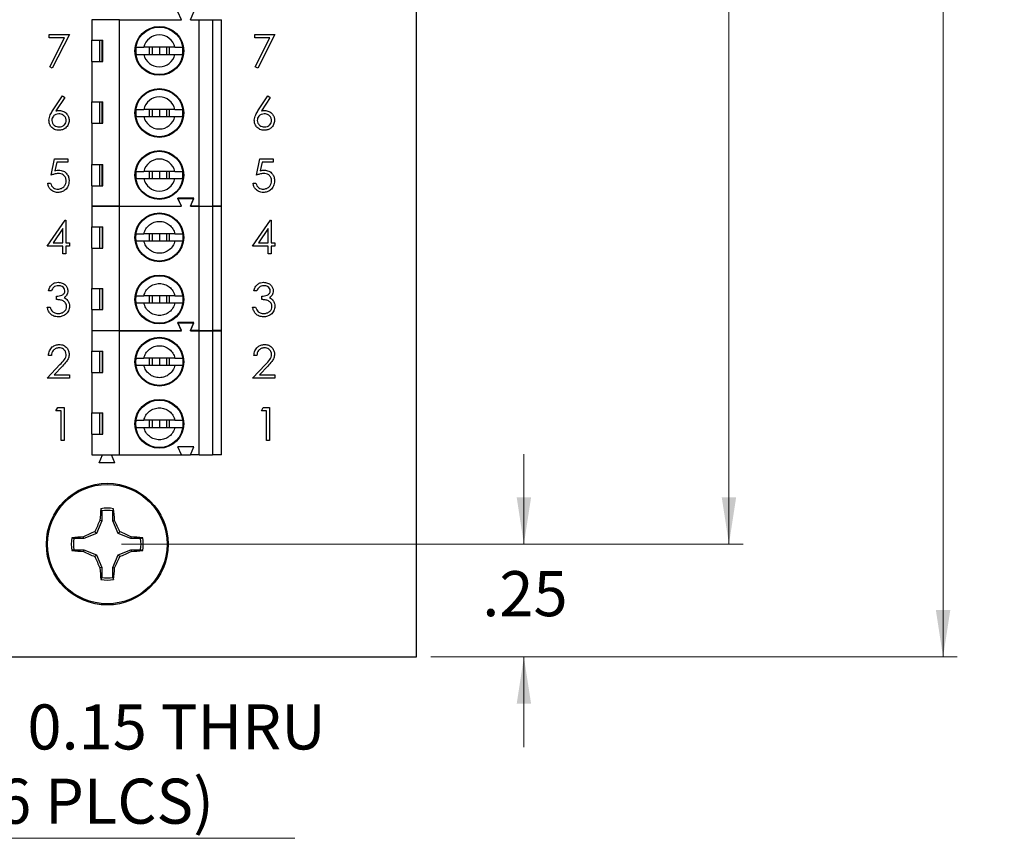
# Model space of a CAD drawing. Units: inches. Extents: x 0.1 to 16.9, y 0.1 to 10.9.
# Drawn here: x 10.5 to 13.2, y 4.2 to 6.5 of the extents above; entities that cross this region are included whole.
import ezdxf

# ---------------------------------------------------------------- set-up
doc = ezdxf.new("R2010")
doc.units = ezdxf.units.IN
doc.header["$MEASUREMENT"] = 0
doc.styles.add('SLDTEXTSTYLE0', font='TXT', dxfattribs={"width": 0.75})
doc.dimstyles.new('SLDDIMSTYLE1', dxfattribs={"dimtxt": 0.125, "dimasz": 0.13, "dimexe": 0, "dimexo": 0.0625, "dimgap": 0.03125, "dimtad": 0, "dimtih": 1, "dimtoh": 1, "dimlfac": 0.8, "dimrnd": 1e-09, "dimzin": 12, "dimdsep": 46, "dimtxsty": 'SLDTEXTSTYLE0', "dimsah": 1, "dimcen": 0.09, "dimadec": 0, "dimazin": 3, "dimtfac": 1, "dimtmove": 0, "dimatfit": 0, "dimfxl": 0, "dimfrac": 2, "dimtolj": 1, "dimtzin": 12, "dimarcsym": 0})
doc.dimstyles.new('SLDDIMSTYLE2', dxfattribs={"dimtxt": 0.125, "dimasz": 0.13, "dimexe": 0, "dimexo": 0.0625, "dimgap": 0.03125, "dimtad": 0, "dimtih": 1, "dimtoh": 1, "dimlfac": 0.8, "dimrnd": 1e-09, "dimzin": 4, "dimdsep": 46, "dimtxsty": 'SLDTEXTSTYLE0', "dimsah": 1, "dimcen": 0.09, "dimadec": 0, "dimazin": 1, "dimtfac": 1, "dimtofl": 0, "dimtmove": 0, "dimatfit": 3, "dimfxl": 0, "dimfrac": 2, "dimtolj": 1, "dimtzin": 12, "dimarcsym": 0})

# ---------------------------------------------------------------- blocks, each defined once
blk = doc.blocks.new('_D_2')
at = {"color": 7, "linetype": 'Continuous', "lineweight": 18}
for p, q in [((11.5917, 8.6044), (13.0516, 8.6044)), ((13.0122, 8.6044), (13.0122, 6.7181)), ((13.0122, 4.7236), (13.0122, 6.5195)), ((11.5917, 4.7236), (13.0516, 4.7236))]:
    blk.add_line(p, q, dxfattribs=at)
for points in [[(13.0122, 8.6044), (12.9922, 8.4744), (13.0322, 8.4744)], [(13.0122, 4.7236), (13.0322, 4.8536), (12.9922, 4.8536)]]:
    blk.add_solid(points, dxfattribs=at)
at = {"color": 7, "linetype": 'Continuous', "lineweight": 18, "insert": (12.8507, 6.6806), "char_height": 0.125, "attachment_point": 1, "style": 'SLDTEXTSTYLE0'}
blk.add_mtext('3.10', dxfattribs=at)
blk = doc.blocks.new('_D_3')
at = {"color": 7, "linetype": 'Continuous', "lineweight": 18}
for p, q in [((10.7337, 8.2914), (12.4578, 8.2914)), ((12.4184, 8.2914), (12.4184, 6.7274)), ((12.4184, 5.0366), (12.4184, 6.5288)), ((10.7337, 5.0366), (12.4578, 5.0366))]:
    blk.add_line(p, q, dxfattribs=at)
for points in [[(12.4184, 8.2914), (12.3984, 8.1614), (12.4384, 8.1614)], [(12.4184, 5.0366), (12.4384, 5.1666), (12.3984, 5.1666)]]:
    blk.add_solid(points, dxfattribs=at)
at = {"color": 7, "linetype": 'Continuous', "lineweight": 18, "insert": (12.2569, 6.69), "char_height": 0.125, "attachment_point": 1, "style": 'SLDTEXTSTYLE0'}
blk.add_mtext('2.60', dxfattribs=at)
blk = doc.blocks.new('_D_5')
at = {"color": 7, "linetype": 'Continuous', "lineweight": 18}
for p, q in [((11.8497, 5.0366), (11.8497, 5.2866)), ((10.7337, 5.0366), (11.8891, 5.0366)), ((11.5917, 4.7236), (11.8891, 4.7236)), ((11.8497, 4.7236), (11.8497, 4.4736))]:
    blk.add_line(p, q, dxfattribs=at)
for points in [[(11.8497, 5.0366), (11.8697, 5.1666), (11.8297, 5.1666)], [(11.8497, 4.7236), (11.8297, 4.5936), (11.8697, 4.5936)]]:
    blk.add_solid(points, dxfattribs=at)
at = {"color": 7, "linetype": 'Continuous', "lineweight": 18, "insert": (11.7343, 4.9617), "char_height": 0.125, "attachment_point": 1, "style": 'SLDTEXTSTYLE0'}
blk.add_mtext('.25', dxfattribs=at)
blk = doc.blocks.new('SW_NOTE_2')
at = {"color": 0, "linetype": 'Continuous', "lineweight": 0}
blk.add_line((0.9485, 0), (0, 0), dxfattribs=at)
at = {"color": 0, "linetype": 'Continuous', "lineweight": 0, "char_height": 0.125, "attachment_point": 1, "style": 'SLDTEXTSTYLE0'}
for s, insert in [('%%c', (0.018, 0.3715)), ('0.15 THRU', (0.2067, 0.3715)), ('(6 PLCS)', (0.0649, 0.1655))]:
    blk.add_mtext(s, dxfattribs=dict(at, insert=insert))

msp = doc.modelspace()

# ---------------------------------------------------------------- linework, layer by layer
at = {"color": 7, "linetype": 'Continuous', "lineweight": 25}
for p, q in [((11.5523, 4.7236), (11.5523, 8.6044)), ((10.9002, 6.4912), (10.8904, 6.5133)), ((10.9249, 6.4912), (10.9347, 6.5133)), ((10.6517, 6.4912), (10.6517, 6.4346)), ((10.728, 6.4912), (10.6517, 6.4912)), ((10.6809, 6.4912), (10.6813, 6.4919)), ((10.7062, 6.4912), (10.7059, 6.4919)), ((10.728, 5.9744), (10.728, 6.4912)), ((10.728, 6.4912), (10.9002, 6.4912)), ((10.9249, 6.4912), (10.9495, 6.4912)), ((10.9495, 5.9744), (10.9495, 6.4912)), ((10.9495, 6.4912), (10.9864, 6.4912)), ((10.9864, 6.4912), (10.9864, 5.9744)), ((10.9864, 6.4912), (11.011, 6.4912)), ((11.011, 5.9744), (11.011, 6.4912)), ((10.5336, 6.4506), (10.5897, 6.4506)), ((10.5336, 6.4413), (10.5336, 6.4506)), ((10.5897, 6.4506), (10.5418, 6.3572)), ((11.1032, 6.4506), (11.1593, 6.4506)), ((11.1032, 6.4413), (11.1032, 6.4506)), ((11.1593, 6.4506), (11.1114, 6.3572)), ((10.5759, 6.4413), (10.5336, 6.4413)), ((10.5348, 6.3611), (10.5759, 6.4413)), ((10.6517, 6.4346), (10.6816, 6.4346)), ((10.6517, 6.3755), (10.6517, 6.4346)), ((10.6724, 6.4346), (10.6724, 6.3755)), ((10.6805, 6.3755), (10.6805, 6.4346)), ((10.6816, 6.3755), (10.6816, 6.4346)), ((11.1455, 6.4413), (11.1032, 6.4413)), ((11.1043, 6.3611), (11.1455, 6.4413)), ((10.8819, 6.4149), (10.7955, 6.4149)), ((10.7955, 6.3952), (10.8819, 6.3952)), ((10.8109, 6.4149), (10.8109, 6.3952)), ((10.819, 6.4149), (10.819, 6.3952)), ((10.8387, 6.4149), (10.8387, 6.3952)), ((10.8584, 6.4149), (10.8584, 6.3952)), ((10.8666, 6.3952), (10.8666, 6.4149)), ((10.6517, 6.3755), (10.6517, 6.2635)), ((10.6517, 6.3755), (10.6816, 6.3755)), ((10.5418, 6.3572), (10.5348, 6.3611)), ((11.1114, 6.3572), (11.1043, 6.3611)), ((10.5427, 6.2389), (10.5699, 6.2805)), ((10.5699, 6.2805), (10.5762, 6.2755)), ((11.1123, 6.2389), (11.1395, 6.2805)), ((11.1395, 6.2805), (11.1458, 6.2755)), ((10.5762, 6.2755), (10.5521, 6.2387)), ((10.6517, 6.2635), (10.6816, 6.2635)), ((10.6517, 6.2045), (10.6517, 6.2635)), ((10.6724, 6.2635), (10.6724, 6.2045)), ((10.6805, 6.2045), (10.6805, 6.2635)), ((10.6816, 6.2045), (10.6816, 6.2635)), ((11.1458, 6.2755), (11.1217, 6.2387)), ((10.8819, 6.2426), (10.7955, 6.2426)), ((10.8109, 6.2426), (10.8109, 6.2229)), ((10.819, 6.2426), (10.819, 6.2229)), ((10.8387, 6.2426), (10.8387, 6.2229)), ((10.8584, 6.2426), (10.8584, 6.2229)), ((10.8666, 6.2229), (10.8666, 6.2426)), ((10.6517, 6.2045), (10.6517, 6.0901)), ((10.6517, 6.2045), (10.6816, 6.2045)), ((10.7955, 6.2229), (10.8819, 6.2229)), ((10.5383, 6.0601), (10.5477, 6.1056)), ((10.5477, 6.1056), (10.5851, 6.1056)), ((10.554, 6.0963), (10.5491, 6.0723)), ((10.5851, 6.0963), (10.554, 6.0963)), ((10.5851, 6.1056), (10.5851, 6.0963)), ((10.6517, 6.0901), (10.6816, 6.0901)), ((10.6517, 6.031), (10.6517, 6.0901)), ((10.6724, 6.0901), (10.6724, 6.031)), ((10.6805, 6.031), (10.6805, 6.0901)), ((10.6816, 6.031), (10.6816, 6.0901)), ((11.1079, 6.0601), (11.1173, 6.1056)), ((11.1173, 6.1056), (11.1546, 6.1056)), ((11.1236, 6.0963), (11.1187, 6.0723)), ((11.1546, 6.0963), (11.1236, 6.0963)), ((11.1546, 6.1056), (11.1546, 6.0963)), ((10.8819, 6.0704), (10.7955, 6.0704)), ((10.8109, 6.0704), (10.8109, 6.0507)), ((10.819, 6.0704), (10.819, 6.0507)), ((10.8387, 6.0704), (10.8387, 6.0507)), ((10.8584, 6.0704), (10.8584, 6.0507)), ((10.8666, 6.0507), (10.8666, 6.0704)), ((10.529, 6.0379), (10.5371, 6.0379)), ((10.7955, 6.0507), (10.8819, 6.0507)), ((11.0986, 6.0379), (11.1067, 6.0379)), ((10.6517, 6.031), (10.6517, 5.9744)), ((10.6517, 6.031), (10.6816, 6.031)), ((10.9347, 5.9966), (10.8904, 5.9966)), ((10.9002, 5.9744), (10.8904, 5.9966)), ((10.9002, 5.9738), (10.8904, 5.9959)), ((10.8904, 5.9959), (10.9347, 5.9959)), ((10.9249, 5.9744), (10.9347, 5.9966)), ((10.9249, 5.9738), (10.9347, 5.9959)), ((10.6517, 5.9744), (10.728, 5.9744)), ((10.728, 5.9738), (10.6517, 5.9738)), ((10.6517, 5.9738), (10.6517, 5.9172)), ((10.681, 5.9738), (10.6813, 5.9744)), ((10.7061, 5.9738), (10.7059, 5.9744)), ((10.728, 5.9744), (10.9002, 5.9744)), ((10.728, 5.6293), (10.728, 5.9738)), ((10.728, 5.9738), (10.9002, 5.9738)), ((10.9495, 5.9744), (10.9249, 5.9744)), ((10.9249, 5.9738), (10.9495, 5.9738)), ((10.9495, 5.9744), (10.9864, 5.9744)), ((10.9495, 5.6293), (10.9495, 5.9738)), ((10.9495, 5.9738), (10.9864, 5.9738)), ((11.011, 5.9744), (10.9864, 5.9744)), ((10.9864, 5.9738), (10.9864, 5.6293)), ((10.9864, 5.9738), (11.011, 5.9738)), ((11.011, 5.6293), (11.011, 5.9738)), ((10.5278, 5.863), (10.5775, 5.9355)), ((10.5775, 5.9355), (10.5792, 5.9355)), ((10.5792, 5.9355), (10.5792, 5.8724)), ((11.0974, 5.863), (11.1471, 5.9355)), ((11.1471, 5.9355), (11.1488, 5.9355)), ((11.1488, 5.9355), (11.1488, 5.8724)), ((10.571, 5.912), (10.5439, 5.8724)), ((10.571, 5.8724), (10.571, 5.912)), ((10.6517, 5.9172), (10.6816, 5.9172)), ((10.6517, 5.8581), (10.6517, 5.9172)), ((10.6733, 5.8581), (10.6733, 5.9172)), ((10.6805, 5.9172), (10.6805, 5.8581)), ((10.6816, 5.8581), (10.6816, 5.9172)), ((11.1406, 5.912), (11.1135, 5.8724)), ((11.1406, 5.8724), (11.1406, 5.912)), ((10.5439, 5.8724), (10.571, 5.8724)), ((10.5792, 5.8724), (10.5897, 5.8724)), ((10.5897, 5.8724), (10.5897, 5.863)), ((10.7733, 5.8877), (10.7741, 5.8975)), ((10.7741, 5.8778), (10.7733, 5.8877)), ((10.8819, 5.8975), (10.7955, 5.8975)), ((10.7955, 5.8778), (10.8819, 5.8778)), ((10.8109, 5.8975), (10.8109, 5.8778)), ((10.819, 5.8975), (10.819, 5.8778)), ((10.8387, 5.8975), (10.8387, 5.8778)), ((10.8584, 5.8975), (10.8584, 5.8778)), ((10.8666, 5.8778), (10.8666, 5.8975)), ((10.9034, 5.8975), (10.9041, 5.8877)), ((10.9041, 5.8877), (10.9034, 5.8778)), ((11.1135, 5.8724), (11.1406, 5.8724)), ((11.1488, 5.8724), (11.1593, 5.8724)), ((11.1593, 5.8724), (11.1593, 5.863)), ((10.571, 5.863), (10.5278, 5.863)), ((10.571, 5.842), (10.571, 5.863)), ((10.5897, 5.863), (10.5792, 5.863)), ((10.5792, 5.863), (10.5792, 5.842)), ((10.6517, 5.8581), (10.6517, 5.7462)), ((10.6517, 5.8581), (10.6816, 5.8581)), ((11.1406, 5.863), (11.0974, 5.863)), ((11.1406, 5.842), (11.1406, 5.863)), ((11.1488, 5.863), (11.1488, 5.842)), ((11.1593, 5.863), (11.1488, 5.863)), ((10.5792, 5.842), (10.571, 5.842)), ((11.1488, 5.842), (11.1406, 5.842)), ((10.5395, 5.7396), (10.5313, 5.7396)), ((10.6517, 5.7462), (10.6816, 5.7462)), ((10.6517, 5.6871), (10.6517, 5.7462)), ((10.6733, 5.6871), (10.6733, 5.7462)), ((10.6805, 5.7462), (10.6805, 5.6871)), ((10.6816, 5.6871), (10.6816, 5.7462)), ((11.1091, 5.7396), (11.1009, 5.7396)), ((10.5535, 5.7151), (10.5535, 5.7244)), ((10.7733, 5.7154), (10.7741, 5.7253)), ((10.7741, 5.7056), (10.7733, 5.7154)), ((10.8819, 5.7253), (10.7955, 5.7253)), ((10.8109, 5.7253), (10.8109, 5.7056)), ((10.819, 5.7253), (10.819, 5.7056)), ((10.8387, 5.7253), (10.8387, 5.7056)), ((10.8584, 5.7253), (10.8584, 5.7056)), ((10.8666, 5.7056), (10.8666, 5.7253)), ((10.9034, 5.7253), (10.9041, 5.7154)), ((10.9041, 5.7154), (10.9034, 5.7056)), ((11.1231, 5.7151), (11.1231, 5.7244)), ((10.5278, 5.694), (10.536, 5.694)), ((10.6517, 5.6871), (10.6517, 5.6293)), ((10.6517, 5.6871), (10.6816, 5.6871)), ((10.7955, 5.7056), (10.8819, 5.7056)), ((11.0974, 5.694), (11.1056, 5.694)), ((10.6517, 5.6293), (10.728, 5.6293)), ((10.6517, 5.6288), (10.6517, 5.5722)), ((10.728, 5.6288), (10.6517, 5.6288)), ((10.681, 5.6288), (10.6813, 5.6293)), ((10.7061, 5.6288), (10.7059, 5.6293)), ((10.728, 5.6293), (10.9002, 5.6293)), ((10.728, 5.2843), (10.728, 5.6288)), ((10.728, 5.6288), (10.9002, 5.6288)), ((10.9347, 5.6514), (10.8904, 5.6514)), ((10.9002, 5.6293), (10.8904, 5.6514)), ((10.9002, 5.6288), (10.8904, 5.6509)), ((10.8904, 5.6509), (10.9347, 5.6509)), ((10.9249, 5.6293), (10.9347, 5.6514)), ((10.9249, 5.6288), (10.9347, 5.6509)), ((10.9495, 5.6293), (10.9249, 5.6293)), ((10.9249, 5.6288), (10.9495, 5.6288)), ((10.9495, 5.6293), (10.9864, 5.6293)), ((10.9495, 5.2843), (10.9495, 5.6288)), ((10.9495, 5.6288), (10.9864, 5.6288)), ((11.011, 5.6293), (10.9864, 5.6293)), ((10.9864, 5.6288), (10.9864, 5.2843)), ((10.9864, 5.6288), (11.011, 5.6288)), ((11.011, 5.2843), (11.011, 5.6288)), ((10.6517, 5.5722), (10.6816, 5.5722)), ((10.6517, 5.5131), (10.6517, 5.5722)), ((10.6733, 5.5131), (10.6733, 5.5722)), ((10.6805, 5.5722), (10.6805, 5.5131)), ((10.6816, 5.5131), (10.6816, 5.5722)), ((10.5395, 5.5601), (10.5313, 5.5601)), ((10.7733, 5.5427), (10.7741, 5.5525)), ((10.8819, 5.5525), (10.7955, 5.5525)), ((10.8109, 5.5525), (10.8109, 5.5328)), ((10.819, 5.5525), (10.819, 5.5328)), ((10.8387, 5.5525), (10.8387, 5.5328)), ((10.8584, 5.5525), (10.8584, 5.5328)), ((10.8666, 5.5328), (10.8666, 5.5525)), ((10.9034, 5.5525), (10.9041, 5.5427)), ((11.1091, 5.5601), (11.1009, 5.5601)), ((10.5278, 5.497), (10.5631, 5.5347)), ((10.5701, 5.5307), (10.5473, 5.5063)), ((10.7741, 5.5328), (10.7733, 5.5427)), ((10.7955, 5.5328), (10.8819, 5.5328)), ((10.9041, 5.5427), (10.9034, 5.5328)), ((11.0974, 5.497), (11.1327, 5.5347)), ((11.1397, 5.5307), (11.1169, 5.5063)), ((10.5897, 5.497), (10.5278, 5.497)), ((10.5473, 5.5063), (10.5897, 5.5063)), ((10.5897, 5.5063), (10.5897, 5.497)), ((10.6517, 5.5131), (10.6517, 5.4012)), ((10.6517, 5.5131), (10.6816, 5.5131)), ((11.1593, 5.497), (11.0974, 5.497)), ((11.1169, 5.5063), (11.1593, 5.5063)), ((11.1593, 5.5063), (11.1593, 5.497)), ((10.5521, 5.4063), (10.5574, 5.4156)), ((10.5574, 5.4156), (10.5743, 5.4156)), ((10.5743, 5.4156), (10.5743, 5.3245)), ((11.1217, 5.4063), (11.127, 5.4156)), ((11.127, 5.4156), (11.1439, 5.4156)), ((11.1439, 5.4156), (11.1439, 5.3245)), ((10.5661, 5.4063), (10.5521, 5.4063)), ((10.5661, 5.3245), (10.5661, 5.4063)), ((10.6517, 5.4012), (10.6816, 5.4012)), ((10.6517, 5.3421), (10.6517, 5.4012)), ((10.6733, 5.3421), (10.6733, 5.4012)), ((10.6805, 5.4012), (10.6805, 5.3421)), ((10.6816, 5.3421), (10.6816, 5.4012)), ((10.7733, 5.3704), (10.7741, 5.3803)), ((10.8819, 5.3803), (10.7955, 5.3803)), ((10.8109, 5.3803), (10.8109, 5.3606)), ((10.819, 5.3803), (10.819, 5.3606)), ((10.8387, 5.3803), (10.8387, 5.3606)), ((10.8584, 5.3803), (10.8584, 5.3606)), ((10.8666, 5.3606), (10.8666, 5.3803)), ((10.9034, 5.3803), (10.9041, 5.3704)), ((11.1357, 5.4063), (11.1217, 5.4063)), ((11.1357, 5.3245), (11.1357, 5.4063)), ((10.7741, 5.3606), (10.7733, 5.3704)), ((10.7955, 5.3606), (10.8819, 5.3606)), ((10.9041, 5.3704), (10.9034, 5.3606)), ((10.6517, 5.3421), (10.6517, 5.2843)), ((10.6517, 5.3421), (10.6816, 5.3421)), ((10.5743, 5.3245), (10.5661, 5.3245)), ((10.9347, 5.3064), (10.8904, 5.3064)), ((10.9002, 5.2843), (10.8904, 5.3064)), ((10.9249, 5.2843), (10.9347, 5.3064)), ((11.1439, 5.3245), (11.1357, 5.3245)), ((10.6517, 5.2843), (10.728, 5.2843)), ((10.6714, 5.2621), (10.6813, 5.2843)), ((10.7157, 5.2621), (10.7059, 5.2843)), ((10.728, 5.2843), (10.9002, 5.2843)), ((10.9002, 5.2843), (10.9249, 5.2843)), ((10.9495, 5.2843), (10.9249, 5.2843)), ((10.9495, 5.2843), (10.9864, 5.2843)), ((11.011, 5.2843), (10.9864, 5.2843)), ((10.7157, 5.2621), (10.6714, 5.2621)), ((10.679, 5.129), (10.6767, 5.1348)), ((10.679, 5.129), (10.679, 5.1015)), ((10.7097, 5.1015), (10.7097, 5.129)), ((10.679, 5.1015), (10.6645, 5.0665)), ((10.679, 5.1015), (10.6741, 5.1025)), ((10.7097, 5.1015), (10.7146, 5.1025)), ((10.7242, 5.0665), (10.7097, 5.1015)), ((10.6294, 5.0519), (10.602, 5.0519)), ((10.6294, 5.0519), (10.6284, 5.0569)), ((10.6645, 5.0665), (10.6294, 5.0519)), ((10.6645, 5.0665), (10.6598, 5.0711)), ((10.7242, 5.0665), (10.7289, 5.0711)), ((10.7593, 5.0519), (10.7242, 5.0665)), ((10.7593, 5.0519), (10.7603, 5.0569)), ((10.7867, 5.0519), (10.7593, 5.0519)), ((10.7867, 5.0519), (10.7926, 5.0543)), ((10.602, 5.0212), (10.5961, 5.0189)), ((10.602, 5.0212), (10.6294, 5.0212)), ((10.6294, 5.0212), (10.6284, 5.0163)), ((10.6294, 5.0212), (10.6645, 5.0067)), ((10.6645, 5.0067), (10.6598, 5.0021)), ((10.6645, 5.0067), (10.679, 4.9716)), ((10.7097, 4.9716), (10.7242, 5.0067)), ((10.7242, 5.0067), (10.7593, 5.0212)), ((10.7242, 5.0067), (10.7289, 5.0021)), ((10.7593, 5.0212), (10.7603, 5.0163)), ((10.7593, 5.0212), (10.7867, 5.0212)), ((10.679, 4.9716), (10.6741, 4.9706)), ((10.679, 4.9716), (10.679, 4.9442)), ((10.7097, 4.9716), (10.7146, 4.9706)), ((10.7097, 4.9442), (10.7097, 4.9716)), ((10.7097, 4.9442), (10.712, 4.9384)), ((8.5779, 4.7236), (11.5523, 4.7236))]:
    msp.add_line(p, q, dxfattribs=at)
for centre, radius in [((10.8387, 6.405), 0.0677), ((10.8387, 6.405), 0.0659), ((10.8387, 6.2328), 0.0677), ((10.8387, 6.2328), 0.0659), ((10.8387, 6.0605), 0.0677), ((10.8387, 6.0605), 0.0659), ((10.8387, 5.8877), 0.0677), ((10.8387, 5.8877), 0.0659), ((10.8387, 5.7154), 0.0677), ((10.8387, 5.7154), 0.0659), ((10.8387, 5.5427), 0.0677), ((10.8387, 5.5427), 0.0659), ((10.8387, 5.3704), 0.0677), ((10.8387, 5.3704), 0.0659), ((10.6943, 5.0366), 0.1688), ((10.6943, 5.0366), 0.1657)]:
    msp.add_circle(centre, radius, dxfattribs=at)
for centre, radius, start, end in [((10.8387, 6.405), 0.0443, 12.8396, 167.1604), ((10.8387, 6.405), 0.0654, 171.3435, 188.6565), ((10.8387, 6.405), 0.0443, 192.8396, 347.1604), ((10.8387, 6.405), 0.0654, 351.3435, 8.6565), ((10.8387, 6.2328), 0.0443, 12.8396, 167.1604), ((10.8387, 6.2328), 0.0654, 171.3435, 188.6565), ((10.8387, 6.2328), 0.0654, 351.3435, 8.6565), ((10.8387, 6.2328), 0.0443, 192.8396, 347.1604), ((10.8387, 6.0605), 0.0443, 12.8396, 167.1604), ((10.8387, 6.0605), 0.0654, 171.3435, 188.6565), ((10.8387, 6.0605), 0.0654, 351.3435, 8.6565), ((10.8387, 6.0605), 0.0443, 192.8396, 347.1604), ((11.5212, 5.0506), 0.8488, 174.3062, 176.493), ((10.6943, 5.0366), 0.0998, 79.7863, 100.2137), ((9.8668, 5.0505), 0.8494, 3.5078, 5.693), ((10.6943, 5.0366), 0.0937, 80.552, 99.448), ((11.6426, 4.645), 1.0712, 154.7169, 156.5612), ((9.7457, 4.6448), 1.0716, 23.439, 25.2827), ((10.6943, 5.0366), 0.0998, 169.7863, 190.2137), ((10.6804, 4.2093), 0.8491, 93.5075, 95.6934), ((10.6943, 5.0366), 0.0937, 170.552, 189.448), ((11.0861, 4.0878), 1.0718, 113.4392, 115.2825), ((10.3027, 4.0881), 1.0714, 64.7171, 66.5611), ((10.7083, 4.2094), 0.8491, 84.3066, 86.4926), ((10.6943, 5.0366), 0.0937, 350.552, 9.448), ((10.6943, 5.0366), 0.0998, 349.7863, 10.2137), ((10.6804, 5.8638), 0.8491, 264.3066, 266.4925), ((11.086, 5.9851), 1.0715, 244.7172, 246.561), ((11.6426, 5.4281), 1.0712, 203.4388, 205.2831), ((9.7457, 5.4283), 1.0716, 334.7173, 336.561), ((10.3028, 5.9848), 1.0711, 293.4387, 295.2831), ((10.7083, 5.8638), 0.8491, 273.5074, 275.6934), ((11.5213, 5.0226), 0.8488, 183.5071, 185.6938), ((9.8668, 5.0226), 0.8494, 354.307, 356.4922), ((10.6943, 5.0366), 0.0937, 260.552, 279.448), ((10.6943, 5.0366), 0.0998, 259.7863, 280.2137)]:
    msp.add_arc(centre, radius, start, end, dxfattribs=at)
for points, knots in [([(10.7741, 6.4149), (10.7755, 6.4149), (10.7784, 6.4149), (10.7865, 6.4149), (10.7929, 6.4149), (10.7955, 6.4149)], [0, 0, 0, 0, 0.36564, 0.731221, 1, 1, 1, 1]), ([(10.7741, 6.3952), (10.7755, 6.3952), (10.7784, 6.3952), (10.7865, 6.3952), (10.7929, 6.3952), (10.7955, 6.3952)], [0, 0, 0, 0, 0.36564, 0.731221, 1, 1, 1, 1]), ([(10.8819, 6.4149), (10.8854, 6.4149), (10.8925, 6.4149), (10.8999, 6.4149), (10.9023, 6.4149), (10.9034, 6.4149)], [0, 0, 0, 0, 0.346929, 0.719584, 1, 1, 1, 1]), ([(10.8819, 6.3952), (10.8854, 6.3952), (10.8925, 6.3952), (10.8999, 6.3952), (10.9023, 6.3952), (10.9034, 6.3952)], [0, 0, 0, 0, 0.346929, 0.719584, 1, 1, 1, 1]), ([(10.5325, 6.2124), (10.5334, 6.2177), (10.535, 6.2273), (10.5403, 6.2353), (10.5427, 6.2389)], [0, 0, 0, 0, 0.558276, 1, 1, 1, 1]), ([(10.5598, 6.2302), (10.557, 6.23), (10.5515, 6.2295), (10.5451, 6.2247), (10.5412, 6.2186), (10.5408, 6.2143), (10.5406, 6.2121)], [0, 0, 0, 0, 0.280129, 0.559513, 0.77972, 1, 1, 1, 1]), ([(10.5521, 6.2387), (10.5538, 6.239), (10.557, 6.2395), (10.5601, 6.2395), (10.5615, 6.2396)], [0, 0, 0, 0, 0.559913, 1, 1, 1, 1]), ([(10.5804, 6.2121), (10.58, 6.2149), (10.5791, 6.2207), (10.5731, 6.2264), (10.5665, 6.2298), (10.562, 6.2301), (10.5598, 6.2302)], [0, 0, 0, 0, 0.278757, 0.558604, 0.779149, 1, 1, 1, 1]), ([(10.5615, 6.2396), (10.5655, 6.2391), (10.5735, 6.2382), (10.5824, 6.2309), (10.5878, 6.222), (10.5883, 6.2157), (10.5886, 6.2126)], [0, 0, 0, 0, 0.27964, 0.559326, 0.779528, 1, 1, 1, 1]), ([(10.7741, 6.2426), (10.7755, 6.2426), (10.7784, 6.2426), (10.7865, 6.2426), (10.7929, 6.2426), (10.7955, 6.2426)], [0, 0, 0, 0, 0.36564, 0.731221, 1, 1, 1, 1]), ([(10.8819, 6.2426), (10.8854, 6.2426), (10.8925, 6.2426), (10.8999, 6.2426), (10.9023, 6.2426), (10.9034, 6.2426)], [0, 0, 0, 0, 0.346929, 0.719584, 1, 1, 1, 1]), ([(11.1021, 6.2124), (11.103, 6.2177), (11.1045, 6.2273), (11.1099, 6.2353), (11.1123, 6.2389)], [0, 0, 0, 0, 0.558275, 1, 1, 1, 1]), ([(11.1294, 6.2302), (11.1266, 6.23), (11.1211, 6.2295), (11.1147, 6.2247), (11.1108, 6.2186), (11.1104, 6.2143), (11.1102, 6.2121)], [0, 0, 0, 0, 0.280126, 0.559514, 0.779719, 1, 1, 1, 1]), ([(11.1217, 6.2387), (11.1234, 6.239), (11.1266, 6.2395), (11.1297, 6.2395), (11.1311, 6.2396)], [0, 0, 0, 0, 0.559903, 1, 1, 1, 1]), ([(11.15, 6.2121), (11.1496, 6.2149), (11.1487, 6.2207), (11.1427, 6.2264), (11.1361, 6.2298), (11.1316, 6.2301), (11.1294, 6.2302)], [0, 0, 0, 0, 0.278755, 0.558603, 0.779147, 1, 1, 1, 1]), ([(11.1311, 6.2396), (11.1351, 6.2391), (11.1431, 6.2382), (11.152, 6.2309), (11.1574, 6.222), (11.1579, 6.2157), (11.1582, 6.2126)], [0, 0, 0, 0, 0.279639, 0.559327, 0.779528, 1, 1, 1, 1]), ([(10.5601, 6.1847), (10.556, 6.1851), (10.5478, 6.1861), (10.5386, 6.1935), (10.5334, 6.2028), (10.5328, 6.2092), (10.5325, 6.2124)], [0, 0, 0, 0, 0.279668, 0.559083, 0.779557, 1, 1, 1, 1]), ([(10.5406, 6.2121), (10.541, 6.2093), (10.5418, 6.2037), (10.5475, 6.1979), (10.5539, 6.1945), (10.5583, 6.1942), (10.5605, 6.194)], [0, 0, 0, 0, 0.27906, 0.558821, 0.779303, 1, 1, 1, 1]), ([(10.5886, 6.2126), (10.5881, 6.2084), (10.5871, 6.2001), (10.5794, 6.1908), (10.5699, 6.1856), (10.5633, 6.185), (10.5601, 6.1847)], [0, 0, 0, 0, 0.279632, 0.558961, 0.779477, 1, 1, 1, 1]), ([(10.5605, 6.194), (10.5633, 6.1943), (10.5689, 6.1948), (10.5754, 6.1995), (10.5797, 6.2055), (10.5801, 6.2099), (10.5804, 6.2121)], [0, 0, 0, 0, 0.280018, 0.559853, 0.779983, 1, 1, 1, 1]), ([(10.7741, 6.2229), (10.7755, 6.2229), (10.7784, 6.2229), (10.7865, 6.2229), (10.7929, 6.2229), (10.7955, 6.2229)], [0, 0, 0, 0, 0.36564, 0.731221, 1, 1, 1, 1]), ([(10.8819, 6.2229), (10.8854, 6.2229), (10.8925, 6.2229), (10.8999, 6.2229), (10.9023, 6.2229), (10.9034, 6.2229)], [0, 0, 0, 0, 0.346929, 0.719584, 1, 1, 1, 1]), ([(11.1297, 6.1847), (11.1256, 6.1851), (11.1174, 6.1861), (11.1082, 6.1935), (11.103, 6.2028), (11.1024, 6.2092), (11.1021, 6.2124)], [0, 0, 0, 0, 0.279668, 0.559083, 0.779557, 1, 1, 1, 1]), ([(11.1102, 6.2121), (11.1106, 6.2093), (11.1114, 6.2037), (11.1171, 6.1979), (11.1235, 6.1945), (11.1279, 6.1942), (11.1301, 6.194)], [0, 0, 0, 0, 0.27906, 0.55882, 0.779306, 1, 1, 1, 1]), ([(11.1582, 6.2126), (11.1577, 6.2084), (11.1567, 6.2001), (11.149, 6.1908), (11.1395, 6.1856), (11.1329, 6.185), (11.1297, 6.1847)], [0, 0, 0, 0, 0.279633, 0.558962, 0.779479, 1, 1, 1, 1]), ([(11.1301, 6.194), (11.1329, 6.1943), (11.1385, 6.1948), (11.145, 6.1995), (11.1493, 6.2055), (11.1497, 6.2099), (11.15, 6.2121)], [0, 0, 0, 0, 0.28002, 0.559853, 0.779985, 1, 1, 1, 1]), ([(10.5584, 6.0647), (10.5545, 6.0643), (10.5476, 6.0636), (10.5412, 6.0612), (10.5383, 6.0601)], [0, 0, 0, 0, 0.559416, 1, 1, 1, 1]), ([(10.5491, 6.0723), (10.5511, 6.0729), (10.5546, 6.0738), (10.5583, 6.074), (10.5599, 6.0741)], [0, 0, 0, 0, 0.560062, 1, 1, 1, 1]), ([(10.5804, 6.0446), (10.58, 6.0478), (10.5794, 6.0541), (10.5732, 6.0609), (10.5658, 6.0643), (10.5609, 6.0646), (10.5584, 6.0647)], [0, 0, 0, 0, 0.279537, 0.558616, 0.779046, 1, 1, 1, 1]), ([(10.5599, 6.0741), (10.5642, 6.0736), (10.5729, 6.0727), (10.5825, 6.0645), (10.5879, 6.0545), (10.5883, 6.0477), (10.5886, 6.0443)], [0, 0, 0, 0, 0.279688, 0.559025, 0.779292, 1, 1, 1, 1]), ([(10.7741, 6.0704), (10.7755, 6.0704), (10.7784, 6.0704), (10.7865, 6.0704), (10.7929, 6.0704), (10.7955, 6.0704)], [0, 0, 0, 0, 0.36564, 0.731221, 1, 1, 1, 1]), ([(10.8819, 6.0704), (10.8854, 6.0704), (10.8925, 6.0704), (10.8999, 6.0704), (10.9023, 6.0704), (10.9034, 6.0704)], [0, 0, 0, 0, 0.346929, 0.719584, 1, 1, 1, 1]), ([(11.128, 6.0647), (11.1241, 6.0643), (11.1172, 6.0636), (11.1108, 6.0612), (11.1079, 6.0601)], [0, 0, 0, 0, 0.5594176, 1, 1, 1, 1]), ([(11.1187, 6.0723), (11.1207, 6.0729), (11.1242, 6.0738), (11.1279, 6.074), (11.1295, 6.0741)], [0, 0, 0, 0, 0.560057, 1, 1, 1, 1]), ([(11.15, 6.0446), (11.1496, 6.0478), (11.149, 6.0541), (11.1428, 6.0609), (11.1354, 6.0643), (11.1305, 6.0646), (11.128, 6.0647)], [0, 0, 0, 0, 0.2795387, 0.5586169, 0.7790509, 1, 1, 1, 1]), ([(11.1295, 6.0741), (11.1338, 6.0736), (11.1425, 6.0727), (11.1521, 6.0645), (11.1575, 6.0545), (11.1579, 6.0477), (11.1582, 6.0443)], [0, 0, 0, 0, 0.279688, 0.559026, 0.779292, 1, 1, 1, 1]), ([(10.5568, 6.0122), (10.5529, 6.0126), (10.5451, 6.0134), (10.5362, 6.0203), (10.5308, 6.0288), (10.5296, 6.0349), (10.529, 6.0379)], [0, 0, 0, 0, 0.279625, 0.559019, 0.779381, 1, 1, 1, 1]), ([(10.5371, 6.0379), (10.5378, 6.0353), (10.5393, 6.0302), (10.5448, 6.0249), (10.551, 6.022), (10.5552, 6.0217), (10.5572, 6.0215)], [0, 0, 0, 0, 0.28005, 0.559164, 0.779582, 1, 1, 1, 1]), ([(10.5886, 6.0443), (10.588, 6.0396), (10.587, 6.0301), (10.5788, 6.0191), (10.5679, 6.013), (10.5605, 6.0124), (10.5568, 6.0122)], [0, 0, 0, 0, 0.279863, 0.55927, 0.779423, 1, 1, 1, 1]), ([(10.5572, 6.0215), (10.5607, 6.0219), (10.5675, 6.0227), (10.5751, 6.0289), (10.5797, 6.0366), (10.5802, 6.0419), (10.5804, 6.0446)], [0, 0, 0, 0, 0.279617, 0.559356, 0.779559, 1, 1, 1, 1]), ([(10.7741, 6.0507), (10.7755, 6.0507), (10.7784, 6.0507), (10.7865, 6.0507), (10.7929, 6.0507), (10.7955, 6.0507)], [0, 0, 0, 0, 0.36564, 0.731221, 1, 1, 1, 1]), ([(10.8819, 6.0507), (10.8854, 6.0507), (10.8925, 6.0507), (10.8999, 6.0507), (10.9023, 6.0507), (10.9034, 6.0507)], [0, 0, 0, 0, 0.346929, 0.719584, 1, 1, 1, 1]), ([(11.1264, 6.0122), (11.1225, 6.0126), (11.1146, 6.0134), (11.1058, 6.0203), (11.1003, 6.0288), (11.0992, 6.0349), (11.0986, 6.0379)], [0, 0, 0, 0, 0.2796249, 0.5590203, 0.7793815, 1, 1, 1, 1]), ([(11.1067, 6.0379), (11.1074, 6.0353), (11.1089, 6.0302), (11.1144, 6.0249), (11.1206, 6.022), (11.1248, 6.0217), (11.1268, 6.0215)], [0, 0, 0, 0, 0.280051, 0.559166, 0.779585, 1, 1, 1, 1]), ([(11.1582, 6.0443), (11.1576, 6.0396), (11.1566, 6.0301), (11.1484, 6.0191), (11.1375, 6.013), (11.1301, 6.0124), (11.1264, 6.0122)], [0, 0, 0, 0, 0.279864, 0.559272, 0.779424, 1, 1, 1, 1]), ([(11.1268, 6.0215), (11.1303, 6.0219), (11.1371, 6.0227), (11.1447, 6.0289), (11.1493, 6.0366), (11.1498, 6.0419), (11.15, 6.0446)], [0, 0, 0, 0, 0.279617, 0.559358, 0.779559, 1, 1, 1, 1]), ([(10.7955, 5.8975), (10.7971, 5.9022), (10.8003, 5.9117), (10.8106, 5.9229), (10.8238, 5.9303), (10.8387, 5.9328), (10.8537, 5.9303), (10.8668, 5.9229), (10.8772, 5.9117), (10.8803, 5.9022), (10.8819, 5.8975)], [0, 0, 0, 0, 0.125, 0.25, 0.375, 0.5, 0.625, 0.75, 0.875, 1, 1, 1, 1]), ([(10.7741, 5.8975), (10.7752, 5.8975), (10.7772, 5.8975), (10.7828, 5.8975), (10.7889, 5.8975), (10.7934, 5.8975), (10.7955, 5.8975)], [0, 0, 0, 0, 0.291479, 0.555207, 0.791368, 1, 1, 1, 1]), ([(10.7741, 5.8778), (10.775, 5.8778), (10.7767, 5.8778), (10.7817, 5.8778), (10.7879, 5.8778), (10.793, 5.8778), (10.7955, 5.8778)], [0, 0, 0, 0, 0.24761, 0.497071, 0.747227, 1, 1, 1, 1]), ([(10.8819, 5.8778), (10.8803, 5.8731), (10.8772, 5.8636), (10.8668, 5.8524), (10.8537, 5.8451), (10.8387, 5.8425), (10.8238, 5.8451), (10.8106, 5.8524), (10.8003, 5.8636), (10.7971, 5.8731), (10.7955, 5.8778)], [0, 0, 0, 0, 0.125, 0.25, 0.375, 0.5, 0.625, 0.75, 0.875, 1, 1, 1, 1]), ([(10.8819, 5.8975), (10.884, 5.8975), (10.8885, 5.8975), (10.8947, 5.8975), (10.9002, 5.8975), (10.9023, 5.8975), (10.9034, 5.8975)], [0, 0, 0, 0, 0.208633, 0.444793, 0.708519, 1, 1, 1, 1]), ([(10.8819, 5.8778), (10.8845, 5.8778), (10.8896, 5.8778), (10.8958, 5.8778), (10.9007, 5.8778), (10.9025, 5.8778), (10.9034, 5.8778)], [0, 0, 0, 0, 0.251218, 0.502804, 0.750848, 1, 1, 1, 1]), ([(10.5313, 5.7396), (10.5323, 5.7431), (10.5344, 5.7501), (10.5414, 5.7579), (10.5498, 5.7623), (10.5556, 5.7628), (10.5584, 5.763)], [0, 0, 0, 0, 0.280288, 0.55968, 0.779745, 1, 1, 1, 1]), ([(10.5584, 5.763), (10.5621, 5.7626), (10.5695, 5.7618), (10.5783, 5.7559), (10.5839, 5.748), (10.5847, 5.7422), (10.5851, 5.7393)], [0, 0, 0, 0, 0.280085, 0.559869, 0.7801, 1, 1, 1, 1]), ([(11.1009, 5.7396), (11.1019, 5.7431), (11.104, 5.7501), (11.111, 5.7579), (11.1194, 5.7623), (11.1252, 5.7628), (11.128, 5.763)], [0, 0, 0, 0, 0.280288, 0.55968, 0.779745, 1, 1, 1, 1]), ([(11.128, 5.763), (11.1317, 5.7626), (11.1391, 5.7618), (11.1479, 5.7559), (11.1535, 5.748), (11.1543, 5.7422), (11.1546, 5.7393)], [0, 0, 0, 0, 0.280082, 0.55987, 0.780101, 1, 1, 1, 1]), ([(10.5585, 5.7536), (10.5562, 5.7534), (10.5514, 5.7531), (10.5439, 5.7485), (10.5412, 5.743), (10.5395, 5.7396)], [0, 0, 0, 0, 0.280638, 0.560364, 1, 1, 1, 1]), ([(10.5535, 5.7244), (10.5587, 5.7249), (10.5664, 5.7256), (10.5739, 5.731), (10.5765, 5.7355), (10.5767, 5.7381), (10.5769, 5.7393)], [0, 0, 0, 0, 0.499418, 0.749018, 0.874544, 1, 1, 1, 1]), ([(10.5769, 5.7393), (10.5764, 5.7417), (10.5755, 5.7465), (10.5685, 5.7524), (10.5623, 5.7532), (10.5585, 5.7536)], [0, 0, 0, 0, 0.278862, 0.560075, 1, 1, 1, 1]), ([(10.5851, 5.7393), (10.5849, 5.7372), (10.5846, 5.733), (10.5813, 5.726), (10.577, 5.7226), (10.5744, 5.7205)], [0, 0, 0, 0, 0.280507, 0.560793, 1, 1, 1, 1]), ([(10.7955, 5.7253), (10.7971, 5.73), (10.8003, 5.7395), (10.8106, 5.7507), (10.8238, 5.758), (10.8387, 5.7605), (10.8537, 5.758), (10.8668, 5.7507), (10.8772, 5.7395), (10.8803, 5.73), (10.8819, 5.7253)], [0, 0, 0, 0, 0.125, 0.25, 0.375, 0.5, 0.625, 0.75, 0.875, 1, 1, 1, 1]), ([(11.1281, 5.7536), (11.1258, 5.7534), (11.121, 5.7531), (11.1135, 5.7485), (11.1108, 5.743), (11.1091, 5.7396)], [0, 0, 0, 0, 0.280635, 0.560363, 1, 1, 1, 1]), ([(11.1231, 5.7244), (11.1282, 5.7249), (11.136, 5.7256), (11.1435, 5.731), (11.1461, 5.7355), (11.1463, 5.7381), (11.1465, 5.7393)], [0, 0, 0, 0, 0.499416, 0.749018, 0.874544, 1, 1, 1, 1]), ([(11.1465, 5.7393), (11.146, 5.7417), (11.1451, 5.7465), (11.1381, 5.7524), (11.1319, 5.7532), (11.1281, 5.7536)], [0, 0, 0, 0, 0.278859, 0.560071, 1, 1, 1, 1]), ([(11.1546, 5.7393), (11.1545, 5.7372), (11.1542, 5.733), (11.1509, 5.726), (11.1466, 5.7226), (11.144, 5.7205)], [0, 0, 0, 0, 0.280506, 0.560793, 1, 1, 1, 1]), ([(10.5815, 5.6958), (10.5814, 5.6974), (10.5812, 5.7006), (10.5783, 5.7063), (10.5723, 5.712), (10.563, 5.7144), (10.5567, 5.7149), (10.5535, 5.7151)], [0, 0, 0, 0, 0.12524, 0.250496, 0.499222, 0.749034, 1, 1, 1, 1]), ([(10.5744, 5.7205), (10.5765, 5.7194), (10.5803, 5.7175), (10.5831, 5.7142), (10.5843, 5.7128)], [0, 0, 0, 0, 0.559795, 1, 1, 1, 1]), ([(10.5843, 5.7128), (10.586, 5.71), (10.5892, 5.705), (10.5896, 5.6991), (10.5897, 5.6966)], [0, 0, 0, 0, 0.559418, 1, 1, 1, 1]), ([(10.7741, 5.7253), (10.7752, 5.7253), (10.7772, 5.7253), (10.7828, 5.7253), (10.7889, 5.7253), (10.7934, 5.7253), (10.7955, 5.7253)], [0, 0, 0, 0, 0.2914795, 0.5552074, 0.7913675, 1, 1, 1, 1]), ([(10.8819, 5.7253), (10.884, 5.7253), (10.8885, 5.7253), (10.8947, 5.7253), (10.9002, 5.7253), (10.9023, 5.7253), (10.9034, 5.7253)], [0, 0, 0, 0, 0.2086326, 0.4447929, 0.7085193, 1, 1, 1, 1]), ([(11.1511, 5.6958), (11.151, 5.6974), (11.1507, 5.7006), (11.1479, 5.7063), (11.1419, 5.712), (11.1326, 5.7144), (11.1263, 5.7149), (11.1231, 5.7151)], [0, 0, 0, 0, 0.125241, 0.250497, 0.499221, 0.749032, 1, 1, 1, 1]), ([(11.144, 5.7205), (11.1461, 5.7194), (11.1499, 5.7175), (11.1527, 5.7142), (11.1539, 5.7128)], [0, 0, 0, 0, 0.559798, 1, 1, 1, 1]), ([(11.1539, 5.7128), (11.1556, 5.71), (11.1588, 5.705), (11.1591, 5.6991), (11.1593, 5.6966)], [0, 0, 0, 0, 0.559419, 1, 1, 1, 1]), ([(10.5582, 5.6672), (10.554, 5.6675), (10.5457, 5.6683), (10.5358, 5.6753), (10.5301, 5.6845), (10.5286, 5.6908), (10.5278, 5.694)], [0, 0, 0, 0, 0.279886, 0.558979, 0.779262, 1, 1, 1, 1]), ([(10.536, 5.694), (10.5368, 5.6914), (10.5383, 5.6867), (10.5416, 5.683), (10.5431, 5.6814)], [0, 0, 0, 0, 0.560693, 1, 1, 1, 1]), ([(10.5431, 5.6814), (10.5457, 5.6798), (10.5504, 5.6769), (10.5559, 5.6766), (10.5583, 5.6765)], [0, 0, 0, 0, 0.558745, 1, 1, 1, 1]), ([(10.5897, 5.6966), (10.5891, 5.6921), (10.5878, 5.6832), (10.5792, 5.6733), (10.5688, 5.668), (10.5617, 5.6674), (10.5582, 5.6672)], [0, 0, 0, 0, 0.2793052, 0.5588383, 0.7792774, 1, 1, 1, 1]), ([(10.5583, 5.6765), (10.5615, 5.6767), (10.5678, 5.6771), (10.5754, 5.6819), (10.5806, 5.6884), (10.5812, 5.6933), (10.5815, 5.6958)], [0, 0, 0, 0, 0.280598, 0.560149, 0.780303, 1, 1, 1, 1]), ([(10.7741, 5.7056), (10.775, 5.7056), (10.7767, 5.7056), (10.7817, 5.7056), (10.7879, 5.7056), (10.793, 5.7056), (10.7955, 5.7056)], [0, 0, 0, 0, 0.24761, 0.497071, 0.747227, 1, 1, 1, 1]), ([(10.8819, 5.7056), (10.8803, 5.7008), (10.8772, 5.6914), (10.8668, 5.6801), (10.8537, 5.6728), (10.8387, 5.6703), (10.8238, 5.6728), (10.8106, 5.6801), (10.8003, 5.6914), (10.7971, 5.7008), (10.7955, 5.7056)], [0, 0, 0, 0, 0.125, 0.25, 0.375, 0.5, 0.625, 0.75, 0.875, 1, 1, 1, 1]), ([(10.8819, 5.7056), (10.8845, 5.7056), (10.8896, 5.7056), (10.8958, 5.7056), (10.9007, 5.7056), (10.9025, 5.7056), (10.9034, 5.7056)], [0, 0, 0, 0, 0.251218, 0.502804, 0.750848, 1, 1, 1, 1]), ([(11.1278, 5.6672), (11.1236, 5.6675), (11.1153, 5.6683), (11.1054, 5.6753), (11.0997, 5.6845), (11.0981, 5.6908), (11.0974, 5.694)], [0, 0, 0, 0, 0.279886, 0.558978, 0.779263, 1, 1, 1, 1]), ([(11.1056, 5.694), (11.1064, 5.6914), (11.1079, 5.6867), (11.1112, 5.683), (11.1127, 5.6814)], [0, 0, 0, 0, 0.5606935, 1, 1, 1, 1]), ([(11.1127, 5.6814), (11.1153, 5.6798), (11.12, 5.6769), (11.1255, 5.6766), (11.1279, 5.6765)], [0, 0, 0, 0, 0.558745, 1, 1, 1, 1]), ([(11.1593, 5.6966), (11.1587, 5.6921), (11.1574, 5.6832), (11.1488, 5.6733), (11.1384, 5.668), (11.1313, 5.6674), (11.1278, 5.6672)], [0, 0, 0, 0, 0.279305, 0.55884, 0.779276, 1, 1, 1, 1]), ([(11.1279, 5.6765), (11.1311, 5.6767), (11.1374, 5.6771), (11.145, 5.6819), (11.1502, 5.6884), (11.1508, 5.6933), (11.1511, 5.6958)], [0, 0, 0, 0, 0.280598, 0.560151, 0.780302, 1, 1, 1, 1]), ([(10.5313, 5.5601), (10.5318, 5.5645), (10.5329, 5.5734), (10.5407, 5.5835), (10.5506, 5.5896), (10.5575, 5.5902), (10.561, 5.5905)], [0, 0, 0, 0, 0.280029, 0.559513, 0.779668, 1, 1, 1, 1]), ([(10.5606, 5.5811), (10.5575, 5.5808), (10.5513, 5.5802), (10.5442, 5.5745), (10.5404, 5.5674), (10.5398, 5.5625), (10.5395, 5.5601)], [0, 0, 0, 0, 0.279699, 0.558848, 0.779177, 1, 1, 1, 1]), ([(10.5804, 5.5627), (10.58, 5.5655), (10.5792, 5.5711), (10.5737, 5.5771), (10.5673, 5.5806), (10.5628, 5.581), (10.5606, 5.5811)], [0, 0, 0, 0, 0.279127, 0.558977, 0.779351, 1, 1, 1, 1]), ([(10.561, 5.5905), (10.5651, 5.5901), (10.5732, 5.5893), (10.5822, 5.5819), (10.5877, 5.5729), (10.5883, 5.5666), (10.5886, 5.5634)], [0, 0, 0, 0, 0.279889, 0.559224, 0.779583, 1, 1, 1, 1]), ([(10.7955, 5.5525), (10.7971, 5.5572), (10.8003, 5.5667), (10.8106, 5.5779), (10.8238, 5.5853), (10.8387, 5.5878), (10.8537, 5.5853), (10.8668, 5.5779), (10.8772, 5.5667), (10.8803, 5.5572), (10.8819, 5.5525)], [0, 0, 0, 0, 0.125, 0.25, 0.375, 0.5, 0.625, 0.75, 0.875, 1, 1, 1, 1]), ([(11.1009, 5.5601), (11.1014, 5.5645), (11.1025, 5.5734), (11.1103, 5.5835), (11.1202, 5.5896), (11.1271, 5.5902), (11.1306, 5.5905)], [0, 0, 0, 0, 0.2800288, 0.5595134, 0.7796664, 1, 1, 1, 1]), ([(11.1302, 5.5811), (11.1271, 5.5808), (11.1209, 5.5802), (11.1138, 5.5745), (11.11, 5.5674), (11.1094, 5.5625), (11.1091, 5.5601)], [0, 0, 0, 0, 0.279697, 0.558847, 0.779177, 1, 1, 1, 1]), ([(11.15, 5.5627), (11.1496, 5.5655), (11.1488, 5.5711), (11.1433, 5.5771), (11.1369, 5.5806), (11.1324, 5.581), (11.1302, 5.5811)], [0, 0, 0, 0, 0.279125, 0.558978, 0.779349, 1, 1, 1, 1]), ([(11.1306, 5.5905), (11.1347, 5.5901), (11.1428, 5.5893), (11.1518, 5.5819), (11.1573, 5.5729), (11.1579, 5.5666), (11.1582, 5.5634)], [0, 0, 0, 0, 0.279889, 0.559224, 0.779583, 1, 1, 1, 1]), ([(10.5631, 5.5347), (10.5675, 5.5392), (10.5736, 5.5455), (10.5796, 5.5552), (10.5801, 5.5602), (10.5804, 5.5627)], [0, 0, 0, 0, 0.560716, 0.78053, 1, 1, 1, 1]), ([(10.5886, 5.5634), (10.5882, 5.5598), (10.5874, 5.5525), (10.5802, 5.5416), (10.5739, 5.5348), (10.5701, 5.5307)], [0, 0, 0, 0, 0.279287, 0.559153, 1, 1, 1, 1]), ([(10.7741, 5.5525), (10.7752, 5.5525), (10.7772, 5.5525), (10.7828, 5.5525), (10.7889, 5.5525), (10.7934, 5.5525), (10.7955, 5.5525)], [0, 0, 0, 0, 0.291479, 0.555207, 0.791368, 1, 1, 1, 1]), ([(10.8819, 5.5525), (10.884, 5.5525), (10.8885, 5.5525), (10.8947, 5.5525), (10.9002, 5.5525), (10.9023, 5.5525), (10.9034, 5.5525)], [0, 0, 0, 0, 0.208633, 0.444793, 0.708519, 1, 1, 1, 1]), ([(11.1327, 5.5347), (11.1371, 5.5392), (11.1432, 5.5455), (11.1492, 5.5552), (11.1497, 5.5602), (11.15, 5.5627)], [0, 0, 0, 0, 0.560717, 0.7805292, 1, 1, 1, 1]), ([(11.1582, 5.5634), (11.1578, 5.5598), (11.157, 5.5525), (11.1498, 5.5416), (11.1435, 5.5348), (11.1397, 5.5307)], [0, 0, 0, 0, 0.279288, 0.559153, 1, 1, 1, 1]), ([(10.7741, 5.5328), (10.775, 5.5328), (10.7767, 5.5328), (10.7817, 5.5328), (10.7879, 5.5328), (10.793, 5.5328), (10.7955, 5.5328)], [0, 0, 0, 0, 0.24761, 0.497071, 0.747227, 1, 1, 1, 1]), ([(10.8819, 5.5328), (10.8803, 5.5281), (10.8772, 5.5186), (10.8668, 5.5074), (10.8537, 5.5001), (10.8387, 5.4975), (10.8238, 5.5001), (10.8106, 5.5074), (10.8003, 5.5186), (10.7971, 5.5281), (10.7955, 5.5328)], [0, 0, 0, 0, 0.125, 0.25, 0.375, 0.5, 0.625, 0.75, 0.875, 1, 1, 1, 1]), ([(10.8819, 5.5328), (10.8845, 5.5328), (10.8896, 5.5328), (10.8958, 5.5328), (10.9007, 5.5328), (10.9025, 5.5328), (10.9034, 5.5328)], [0, 0, 0, 0, 0.251218, 0.502804, 0.750848, 1, 1, 1, 1]), ([(10.7955, 5.3803), (10.7971, 5.385), (10.8003, 5.3945), (10.8106, 5.4057), (10.8238, 5.413), (10.8387, 5.4155), (10.8537, 5.413), (10.8668, 5.4057), (10.8772, 5.3945), (10.8803, 5.385), (10.8819, 5.3803)], [0, 0, 0, 0, 0.125, 0.25, 0.375, 0.5, 0.625, 0.75, 0.875, 1, 1, 1, 1]), ([(10.7741, 5.3803), (10.7752, 5.3803), (10.7772, 5.3803), (10.7828, 5.3803), (10.7889, 5.3803), (10.7934, 5.3803), (10.7955, 5.3803)], [0, 0, 0, 0, 0.291479, 0.555207, 0.791368, 1, 1, 1, 1]), ([(10.8819, 5.3803), (10.884, 5.3803), (10.8885, 5.3803), (10.8947, 5.3803), (10.9002, 5.3803), (10.9023, 5.3803), (10.9034, 5.3803)], [0, 0, 0, 0, 0.208633, 0.444793, 0.708519, 1, 1, 1, 1]), ([(10.7741, 5.3606), (10.775, 5.3606), (10.7767, 5.3606), (10.7817, 5.3606), (10.7879, 5.3606), (10.793, 5.3606), (10.7955, 5.3606)], [0, 0, 0, 0, 0.24761, 0.497071, 0.747227, 1, 1, 1, 1]), ([(10.8819, 5.3606), (10.8803, 5.3558), (10.8772, 5.3464), (10.8668, 5.3351), (10.8537, 5.3278), (10.8387, 5.3253), (10.8238, 5.3278), (10.8106, 5.3351), (10.8003, 5.3464), (10.7971, 5.3558), (10.7955, 5.3606)], [0, 0, 0, 0, 0.125, 0.25, 0.375, 0.5, 0.625, 0.75, 0.875, 1, 1, 1, 1]), ([(10.8819, 5.3606), (10.8845, 5.3606), (10.8896, 5.3606), (10.8958, 5.3606), (10.9007, 5.3606), (10.9025, 5.3606), (10.9034, 5.3606)], [0, 0, 0, 0, 0.251218, 0.502804, 0.750848, 1, 1, 1, 1]), ([(10.7097, 5.129), (10.7101, 5.13), (10.7109, 5.1319), (10.7117, 5.1339), (10.712, 5.1348)], [0, 0, 0, 0, 0.531383, 1, 1, 1, 1]), ([(10.602, 5.0519), (10.6009, 5.0524), (10.599, 5.0531), (10.597, 5.0539), (10.5961, 5.0543)], [0, 0, 0, 0, 0.531384, 1, 1, 1, 1]), ([(10.7867, 5.0212), (10.7878, 5.0208), (10.7897, 5.02), (10.7916, 5.0192), (10.7926, 5.0189)], [0, 0, 0, 0, 0.531383, 1, 1, 1, 1]), ([(10.679, 4.9442), (10.6786, 4.9432), (10.6778, 4.9412), (10.677, 4.9393), (10.6767, 4.9384)], [0, 0, 0, 0, 0.531384, 1, 1, 1, 1])]:
    msp.add_open_spline(points, degree=3, knots=knots, dxfattribs=at)

# ---------------------------------------------------------------- block references
at = {"color": 7, "linetype": 'Continuous', "lineweight": 0}
msp.add_blockref('SW_NOTE_2', (10.2661, 4.2205), dxfattribs=at)

# ---------------------------------------------------------------- dimensions: what is measured, and where the dimension line sits
at = {"color": 7, "linetype": 'Continuous', "lineweight": 18}
for base, p1, p2, dimstyle, picture, middle in [((13.0122, 4.7236), (11.5523, 8.6044), (11.5523, 4.7236), 'SLDDIMSTYLE2', '_D_2', (13.0122, 6.6188)), ((12.4184, 5.0366), (10.6943, 8.2914), (10.6943, 5.0366), 'SLDDIMSTYLE2', '_D_3', (12.4184, 6.6281)), ((11.8497, 4.7236), (10.6943, 5.0366), (11.5523, 4.7236), 'SLDDIMSTYLE1', '_D_5', (11.8497, 4.8999))]:
    dim = msp.add_linear_dim(base=base, p1=p1, p2=p2, angle=90, dimstyle=dimstyle, dxfattribs=at)
    dim.commit()
    dim.dimension.update_dxf_attribs({"geometry": picture, "text_midpoint": middle, "dimtype": 160})

doc.saveas('drawing.dxf')
